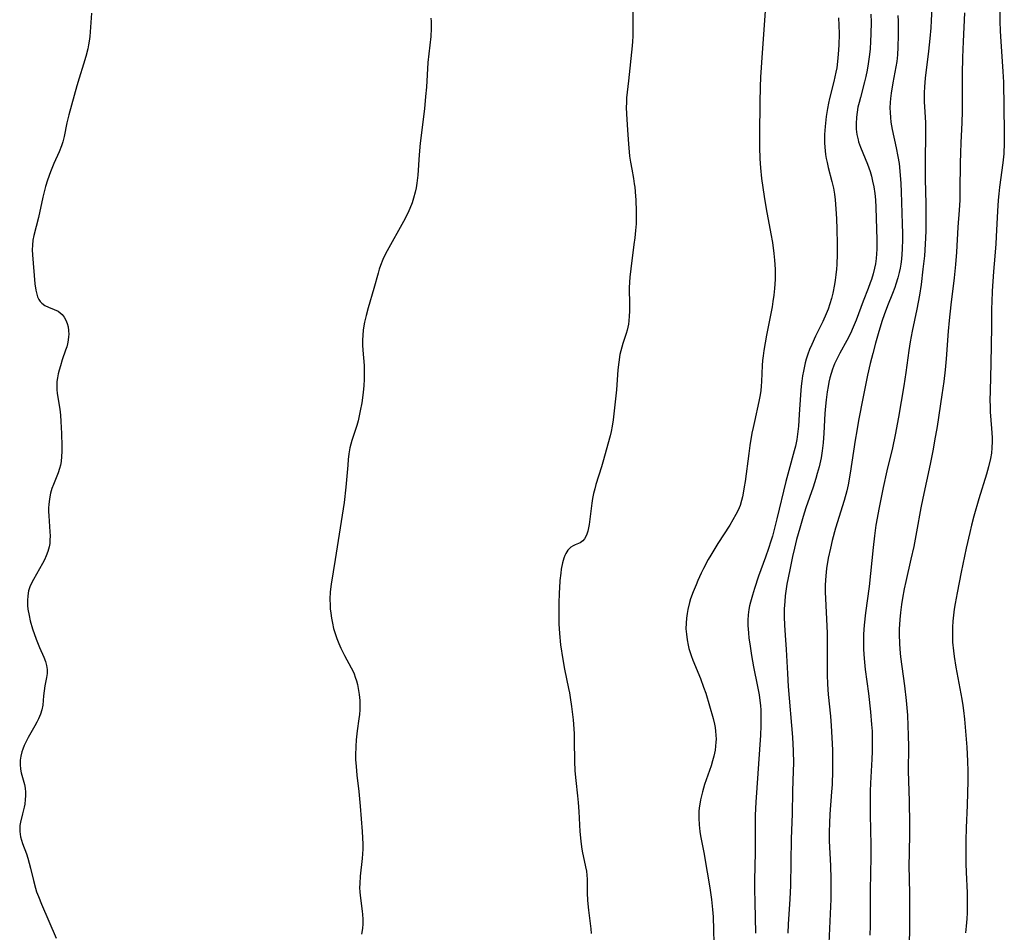
# Model space of a CAD drawing. Units: inches. Extents: x 2061121 to 2066594, y 179758 to 185196.
# Drawn here: x 2061327 to 2061473, y 184430 to 184565 of the extents above; entities that cross this region are included whole.
import ezdxf

# ---------------------------------------------------------------- set-up
doc = ezdxf.new("R2010")
doc.units = ezdxf.units.IN
doc.header["$MEASUREMENT"] = 0
doc.layers.add('c_25_T14S_R18E', color=167, linetype='Continuous')

msp = doc.modelspace()

# ---------------------------------------------------------------- linework, layer by layer
at = {"layer": 'c_25_T14S_R18E', "elevation": 1054}
msp.add_lwpolyline([(2061337.84, 184566.36), (2061337.67, 184563.61), (2061337.61, 184562.93), (2061337.52, 184562.24), (2061337.42, 184561.67), (2061337.29, 184561.09), (2061337.01, 184559.96), (2061336.68, 184558.83), (2061336, 184556.72), (2061335.66, 184555.6), (2061334.49, 184551.31), (2061334.2, 184550.12), (2061333.82, 184548.1), (2061333.62, 184547.32), (2061333.42, 184546.7), (2061333.08, 184545.85), (2061332.29, 184544.09), (2061331.77, 184542.89), (2061331.32, 184541.66), (2061331.02, 184540.69), (2061330.82, 184539.91), (2061330.65, 184539.11), (2061330, 184536.12), (2061329.33, 184533.43), (2061329.19, 184532.74), (2061329.11, 184532.04), (2061329.08, 184531.32), (2061329.11, 184530.59), (2061329.48, 184526.29), (2061329.61, 184525.36), (2061329.75, 184524.76), (2061329.88, 184524.35), (2061330.06, 184523.98), (2061330.26, 184523.69), (2061330.49, 184523.43), (2061330.92, 184523.09), (2061331.48, 184522.82), (2061332.31, 184522.51), (2061332.91, 184522.24), (2061333.23, 184522.01), (2061333.52, 184521.73), (2061333.81, 184521.34), (2061334.06, 184520.91), (2061334.25, 184520.43), (2061334.38, 184519.92), (2061334.46, 184519.36), (2061334.48, 184518.78), (2061334.47, 184518.47), (2061334.42, 184517.94), (2061334.31, 184517.42), (2061334.18, 184516.94), (2061334.02, 184516.46), (2061333.53, 184515.06), (2061333.25, 184514.17), (2061333.07, 184513.53), (2061332.93, 184512.96), (2061332.82, 184512.39), (2061332.74, 184511.81), (2061332.7, 184511.24), (2061332.71, 184510.64), (2061332.76, 184510.04), (2061333.15, 184507.76), (2061333.25, 184506.85), (2061333.31, 184505.93), (2061333.39, 184504.11), (2061333.44, 184502.26), (2061333.44, 184501.49), (2061333.42, 184500.73), (2061333.35, 184499.99), (2061333.25, 184499.43), (2061333.13, 184498.96), (2061332.92, 184498.33), (2061332.21, 184496.57), (2061332, 184495.98), (2061331.8, 184495.29), (2061331.63, 184494.48), (2061331.53, 184493.64), (2061331.5, 184493.12), (2061331.5, 184492.58), (2061331.53, 184491.92), (2061331.7, 184489.57), (2061331.72, 184488.97), (2061331.7, 184488.34), (2061331.66, 184487.85), (2061331.57, 184487.36), (2061331.39, 184486.67), (2061331.13, 184486), (2061330.87, 184485.43), (2061330.58, 184484.87), (2061329.25, 184482.54), (2061328.96, 184481.98), (2061328.72, 184481.42), (2061328.54, 184480.85), (2061328.41, 184480.1), (2061328.37, 184479.4), (2061328.4, 184478.69), (2061328.45, 184478.12), (2061328.61, 184477.19), (2061328.79, 184476.41), (2061329.13, 184475.23), (2061329.67, 184473.66), (2061330.15, 184472.43), (2061330.78, 184471.01), (2061331.02, 184470.38), (2061331.19, 184469.77), (2061331.28, 184469.17), (2061331.28, 184468.58), (2061331.2, 184467.99), (2061330.95, 184466.76), (2061330.82, 184466.03), (2061330.74, 184465.3), (2061330.63, 184463.92), (2061330.51, 184463.24), (2061330.3, 184462.57), (2061330.01, 184461.89), (2061329.76, 184461.38), (2061329.48, 184460.86), (2061328.5, 184459.15), (2061328.19, 184458.55), (2061327.9, 184457.94), (2061327.68, 184457.39), (2061327.54, 184456.99), (2061327.39, 184456.35), (2061327.31, 184455.75), (2061327.28, 184455.15), (2061327.33, 184454.46), (2061327.43, 184453.89), (2061327.92, 184452.17), (2061328.03, 184451.6), (2061328.09, 184451.03), (2061328.09, 184450.48), (2061328.05, 184449.94), (2061327.96, 184449.26), (2061327.88, 184448.79), (2061327.66, 184447.8), (2061327.35, 184446.59), (2061327.26, 184446.08), (2061327.22, 184445.65), (2061327.22, 184445.21), (2061327.34, 184444.41), (2061327.47, 184443.93), (2061327.64, 184443.44), (2061328.21, 184441.88), (2061328.42, 184441.24), (2061328.81, 184439.8), (2061329.26, 184437.93), (2061329.57, 184436.8), (2061329.73, 184436.3), (2061329.99, 184435.58), (2061330.45, 184434.46), (2061332.63, 184429.44)], dxfattribs=at)
at = {"layer": 'c_25_T14S_R18E'}
for points in [[(2061417.97, 184567.43, 1050), (2061417.96, 184563.82, 1050), (2061417.94, 184562.96, 1050), (2061417.91, 184562.19, 1050), (2061417.86, 184561.53, 1050), (2061417.33, 184556.36, 1050), (2061417.04, 184553.84, 1050), (2061417, 184553.13, 1050), (2061416.98, 184552.4, 1050), (2061417.01, 184551.44, 1050), (2061417.16, 184549.02, 1050), (2061417.31, 184547.04, 1050), (2061417.49, 184545.21, 1050), (2061417.62, 184544.3, 1050), (2061417.79, 184543.27, 1050), (2061418.04, 184541.9, 1050), (2061418.18, 184541.08, 1050), (2061418.24, 184540.58, 1050), (2061418.37, 184539.27, 1050), (2061418.41, 184538.72, 1050), (2061418.47, 184536.98, 1050), (2061418.46, 184535.74, 1050), (2061418.43, 184535.19, 1050), (2061418.35, 184534.18, 1050), (2061418.24, 184533.08, 1050), (2061418.12, 184532.13, 1050), (2061417.64, 184528.51, 1050), (2061417.5, 184527.26, 1050), (2061417.45, 184526.52, 1050), (2061417.42, 184525.69, 1050), (2061417.47, 184523.18, 1050), (2061417.47, 184522.23, 1050), (2061417.44, 184521.51, 1050), (2061417.38, 184520.79, 1050), (2061417.32, 184520.32, 1050), (2061417.23, 184519.87, 1050), (2061417.12, 184519.41, 1050), (2061416.99, 184518.95, 1050), (2061416.49, 184517.45, 1050), (2061416.19, 184516.39, 1050), (2061416.06, 184515.81, 1050), (2061415.87, 184514.69, 1050), (2061415.74, 184513.54, 1050), (2061415.52, 184510.62, 1050), (2061415.06, 184506.14, 1050), (2061414.92, 184505.22, 1050), (2061414.77, 184504.45, 1050), (2061414.6, 184503.77, 1050), (2061413.54, 184499.89, 1050), (2061413.34, 184499.21, 1050), (2061412.49, 184496.57, 1050), (2061412.32, 184495.95, 1050), (2061412.15, 184495.24, 1050), (2061412.01, 184494.53, 1050), (2061411.89, 184493.82, 1050), (2061411.48, 184490.68, 1050), (2061411.29, 184489.66, 1050), (2061411.11, 184489.09, 1050), (2061410.83, 184488.53, 1050), (2061410.55, 184488.22, 1050), (2061410.16, 184487.96, 1050), (2061409.43, 184487.66, 1050), (2061409.11, 184487.5, 1050), (2061408.8, 184487.3, 1050), (2061408.36, 184486.85, 1050), (2061408.06, 184486.39, 1050), (2061407.9, 184486.05, 1050), (2061407.75, 184485.67, 1050), (2061407.56, 184485, 1050), (2061407.37, 184484.04, 1050), (2061407.29, 184483.48, 1050), (2061407.17, 184482.38, 1050), (2061407.09, 184481.22, 1050), (2061407.06, 184480.6, 1050), (2061407.01, 184478.91, 1050), (2061407, 184476.83, 1050), (2061407.02, 184475.94, 1050), (2061407.1, 184474.54, 1050), (2061407.27, 184472.83, 1050), (2061407.58, 184470.66, 1050), (2061407.83, 184469.24, 1050), (2061408.45, 184466.39, 1050), (2061408.58, 184465.72, 1050), (2061408.7, 184465.05, 1050), (2061408.9, 184463.71, 1050), (2061409.13, 184461.76, 1050), (2061409.19, 184461.1, 1050), (2061409.27, 184459.66, 1050), (2061409.3, 184458.63, 1050), (2061409.34, 184455.62, 1050), (2061409.4, 184454.18, 1050), (2061409.52, 184452.78, 1050), (2061409.78, 184450.47, 1050), (2061409.88, 184449.52, 1050), (2061409.98, 184448.15, 1050), (2061410.13, 184445.19, 1050), (2061410.26, 184443.8, 1050), (2061410.37, 184442.94, 1050), (2061410.48, 184442.28, 1050), (2061410.97, 184439.98, 1050), (2061411.08, 184439.35, 1050), (2061411.14, 184438.75, 1050), (2061411.18, 184438.14, 1050), (2061411.22, 184436.11, 1050), (2061411.26, 184434.99, 1050), (2061411.38, 184433.55, 1050), (2061411.72, 184430.81, 1050), (2061411.78, 184430.12, 1050)], [(2061437.53, 184566.66, 1048), (2061437.08, 184560.51, 1048), (2061436.87, 184556.91, 1048), (2061436.82, 184555.48, 1048), (2061436.76, 184553.16, 1048), (2061436.7, 184548.46, 1048), (2061436.71, 184546.54, 1048), (2061436.77, 184544.81, 1048), (2061436.86, 184543.47, 1048), (2061437.01, 184541.88, 1048), (2061437.18, 184540.57, 1048), (2061437.4, 184539.22, 1048), (2061437.71, 184537.41, 1048), (2061438.4, 184533.7, 1048), (2061438.61, 184532.41, 1048), (2061438.83, 184530.79, 1048), (2061438.93, 184529.81, 1048), (2061438.98, 184529.14, 1048), (2061439.01, 184528.42, 1048), (2061439.01, 184527.66, 1048), (2061439, 184526.91, 1048), (2061438.92, 184525.58, 1048), (2061438.82, 184524.62, 1048), (2061438.7, 184523.67, 1048), (2061438.57, 184522.89, 1048), (2061437.75, 184518.71, 1048), (2061437.35, 184516.44, 1048), (2061437.23, 184515.65, 1048), (2061437.14, 184514.92, 1048), (2061437.08, 184514.18, 1048), (2061437.01, 184511.81, 1048), (2061436.97, 184511.16, 1048), (2061436.91, 184510.52, 1048), (2061436.81, 184509.87, 1048), (2061436.63, 184508.86, 1048), (2061435.95, 184505.92, 1048), (2061435.76, 184505.02, 1048), (2061435.59, 184504.17, 1048), (2061435.29, 184502.35, 1048), (2061435.12, 184501.15, 1048), (2061434.58, 184497.01, 1048), (2061434.46, 184496.22, 1048), (2061434.31, 184495.3, 1048), (2061434.2, 184494.74, 1048), (2061434.06, 184494.2, 1048), (2061433.82, 184493.46, 1048), (2061433.54, 184492.8, 1048), (2061433.21, 184492.15, 1048), (2061432.77, 184491.36, 1048), (2061432.3, 184490.58, 1048), (2061430.53, 184487.83, 1048), (2061430.07, 184487.09, 1048), (2061429.51, 184486.14, 1048), (2061429.13, 184485.47, 1048), (2061428.42, 184484.13, 1048), (2061428.09, 184483.45, 1048), (2061427.58, 184482.35, 1048), (2061427.31, 184481.75, 1048), (2061426.88, 184480.7, 1048), (2061426.51, 184479.65, 1048), (2061426.34, 184479.1, 1048), (2061426.09, 184478.1, 1048), (2061425.98, 184477.5, 1048), (2061425.88, 184476.79, 1048), (2061425.83, 184476.07, 1048), (2061425.82, 184475.19, 1048), (2061425.88, 184474.4, 1048), (2061425.98, 184473.6, 1048), (2061426.14, 184472.81, 1048), (2061426.27, 184472.28, 1048), (2061426.59, 184471.28, 1048), (2061426.85, 184470.58, 1048), (2061427.96, 184467.85, 1048), (2061428.44, 184466.58, 1048), (2061428.74, 184465.67, 1048), (2061429.84, 184461.94, 1048), (2061430.04, 184461.11, 1048), (2061430.14, 184460.6, 1048), (2061430.21, 184460.08, 1048), (2061430.26, 184459.48, 1048), (2061430.27, 184458.87, 1048), (2061430.26, 184458.43, 1048), (2061430.21, 184457.83, 1048), (2061430.13, 184457.24, 1048), (2061429.95, 184456.36, 1048), (2061429.76, 184455.65, 1048), (2061429.54, 184454.94, 1048), (2061428.58, 184452.17, 1048), (2061428.25, 184451.08, 1048), (2061428.1, 184450.49, 1048), (2061427.97, 184449.9, 1048), (2061427.86, 184449.24, 1048), (2061427.8, 184448.7, 1048), (2061427.75, 184448.15, 1048), (2061427.73, 184447.66, 1048), (2061427.73, 184447.16, 1048), (2061427.77, 184446.22, 1048), (2061427.88, 184445.23, 1048), (2061427.99, 184444.55, 1048), (2061428.47, 184442.11, 1048), (2061428.94, 184439.2, 1048), (2061429.36, 184436.85, 1048), (2061429.61, 184435.14, 1048), (2061429.77, 184433.65, 1048), (2061429.84, 184432.6, 1048), (2061429.92, 184430.66, 1048), (2061430.06, 184424.71, 1048)], [(2061453.2, 184566.2, 1044), (2061453.22, 184565.04, 1044), (2061453.19, 184563.29, 1044), (2061453.13, 184562.16, 1044), (2061453.06, 184561.07, 1044), (2061452.99, 184560.26, 1044), (2061452.81, 184558.88, 1044), (2061452.64, 184557.93, 1044), (2061452.44, 184556.98, 1044), (2061452.25, 184556.21, 1044), (2061451.63, 184553.89, 1044), (2061451.43, 184553.12, 1044), (2061451.28, 184552.47, 1044), (2061451.15, 184551.72, 1044), (2061451.05, 184550.97, 1044), (2061450.99, 184549.98, 1044), (2061451.03, 184549.19, 1044), (2061451.13, 184548.4, 1044), (2061451.3, 184547.63, 1044), (2061451.38, 184547.33, 1044), (2061451.66, 184546.51, 1044), (2061452.67, 184544.02, 1044), (2061453.06, 184542.93, 1044), (2061453.27, 184542.21, 1044), (2061453.45, 184541.48, 1044), (2061453.61, 184540.64, 1044), (2061453.75, 184539.68, 1044), (2061453.85, 184538.72, 1044), (2061453.92, 184537.6, 1044), (2061454.06, 184532.81, 1044), (2061454.05, 184531.41, 1044), (2061454.02, 184530.72, 1044), (2061453.96, 184530.04, 1044), (2061453.85, 184529.25, 1044), (2061453.73, 184528.63, 1044), (2061453.51, 184527.77, 1044), (2061453.26, 184526.92, 1044), (2061453.09, 184526.42, 1044), (2061452.8, 184525.61, 1044), (2061452.07, 184523.74, 1044), (2061451.01, 184520.92, 1044), (2061450.57, 184519.87, 1044), (2061450.15, 184518.96, 1044), (2061449.61, 184517.9, 1044), (2061448.6, 184516.03, 1044), (2061448.19, 184515.24, 1044), (2061447.82, 184514.44, 1044), (2061447.52, 184513.68, 1044), (2061447.31, 184513.03, 1044), (2061447.13, 184512.38, 1044), (2061446.98, 184511.72, 1044), (2061446.85, 184511.11, 1044), (2061446.72, 184510.3, 1044), (2061446.56, 184509.11, 1044), (2061446.47, 184508.16, 1044), (2061446.39, 184507.1, 1044), (2061446.24, 184504.17, 1044), (2061446.14, 184502.74, 1044), (2061446, 184501.56, 1044), (2061445.82, 184500.53, 1044), (2061445.51, 184499.18, 1044), (2061445.26, 184498.21, 1044), (2061445.04, 184497.45, 1044), (2061444.65, 184496.21, 1044), (2061443.58, 184493.12, 1044), (2061443.17, 184491.84, 1044), (2061442.66, 184490.14, 1044), (2061442.2, 184488.46, 1044), (2061441.87, 184487.15, 1044), (2061441.59, 184485.93, 1044), (2061441.17, 184483.96, 1044), (2061440.77, 184481.82, 1044), (2061440.66, 184481.15, 1044), (2061440.52, 184480.12, 1044), (2061440.43, 184479.25, 1044), (2061440.37, 184478.16, 1044), (2061440.35, 184476.97, 1044), (2061440.39, 184475.74, 1044), (2061440.48, 184474.26, 1044), (2061440.64, 184472.16, 1044), (2061440.84, 184468.58, 1044), (2061440.96, 184466.67, 1044), (2061441.58, 184459.19, 1044), (2061441.68, 184457.16, 1044), (2061441.72, 184455.35, 1044), (2061441.7, 184454.18, 1044), (2061441.58, 184451.16, 1044), (2061441.55, 184447.83, 1044), (2061441.4, 184444.11, 1044), (2061441.27, 184437.19, 1044), (2061441.19, 184435.2, 1044), (2061440.96, 184431.51, 1044), (2061440.9, 184430.16, 1044)], [(2061457.17, 184566, 1042), (2061457.21, 184565.16, 1042), (2061457.24, 184563.1, 1042), (2061457.19, 184561.32, 1042), (2061457.11, 184560.18, 1042), (2061457.01, 184559.21, 1042), (2061456.89, 184558.44, 1042), (2061456.45, 184556.07, 1042), (2061456.19, 184554.52, 1042), (2061456.09, 184553.74, 1042), (2061456.04, 184553.15, 1042), (2061456.01, 184552.35, 1042), (2061456.02, 184551.64, 1042), (2061456.07, 184550.94, 1042), (2061456.14, 184550.25, 1042), (2061456.24, 184549.7, 1042), (2061456.34, 184549.16, 1042), (2061456.95, 184546.43, 1042), (2061457.19, 184545.16, 1042), (2061457.35, 184544.13, 1042), (2061457.52, 184542.38, 1042), (2061457.6, 184541.16, 1042), (2061457.66, 184539.93, 1042), (2061457.81, 184535.16, 1042), (2061457.85, 184533.76, 1042), (2061457.85, 184532.88, 1042), (2061457.83, 184531.44, 1042), (2061457.78, 184530.67, 1042), (2061457.72, 184529.94, 1042), (2061457.62, 184529.22, 1042), (2061457.51, 184528.6, 1042), (2061457.38, 184527.98, 1042), (2061457.16, 184527.17, 1042), (2061456.88, 184526.24, 1042), (2061456.71, 184525.76, 1042), (2061456.37, 184524.86, 1042), (2061455.64, 184523.05, 1042), (2061455.15, 184521.68, 1042), (2061454.87, 184520.86, 1042), (2061454.37, 184519.23, 1042), (2061453.87, 184517.52, 1042), (2061453.46, 184515.99, 1042), (2061453.1, 184514.5, 1042), (2061452.71, 184512.78, 1042), (2061452.03, 184509.55, 1042), (2061451.35, 184506.05, 1042), (2061451.09, 184504.55, 1042), (2061450.86, 184503.15, 1042), (2061450.14, 184498.24, 1042), (2061449.83, 184496.55, 1042), (2061449.61, 184495.63, 1042), (2061449.23, 184494.22, 1042), (2061447.96, 184490.13, 1042), (2061447.47, 184488.3, 1042), (2061447.19, 184487.15, 1042), (2061446.88, 184485.66, 1042), (2061446.64, 184484.16, 1042), (2061446.52, 184483.08, 1042), (2061446.44, 184481.75, 1042), (2061446.44, 184480.67, 1042), (2061446.63, 184476.64, 1042), (2061446.7, 184474.55, 1042), (2061446.74, 184472.17, 1042), (2061446.74, 184468.4, 1042), (2061446.78, 184467.01, 1042), (2061446.89, 184465.5, 1042), (2061447.21, 184462.27, 1042), (2061447.33, 184460.85, 1042), (2061447.43, 184459.15, 1042), (2061447.49, 184457.26, 1042), (2061447.52, 184456.17, 1042), (2061447.52, 184454.17, 1042), (2061447.45, 184452.17, 1042), (2061447.38, 184451.09, 1042), (2061447.12, 184447.78, 1042), (2061447.04, 184446.43, 1042), (2061447.01, 184445.17, 1042), (2061447.03, 184443.85, 1042), (2061447.2, 184440.14, 1042), (2061447.27, 184438.22, 1042), (2061447.28, 184436.51, 1042), (2061447.25, 184435.17, 1042), (2061446.9, 184427.59, 1042)], [(2061462.19, 184567.13, 1040), (2061462.13, 184565.3, 1040), (2061462.07, 184564.21, 1040), (2061461.93, 184562.59, 1040), (2061461.73, 184560.75, 1040), (2061461.24, 184556.74, 1040), (2061461.12, 184555.45, 1040), (2061461.08, 184554.59, 1040), (2061461.06, 184553.89, 1040), (2061461.07, 184553.2, 1040), (2061461.1, 184552.53, 1040), (2061461.26, 184550.13, 1040), (2061461.28, 184549.32, 1040), (2061461.28, 184548.21, 1040), (2061461.21, 184544.78, 1040), (2061461.21, 184543.51, 1040), (2061461.23, 184541.8, 1040), (2061461.32, 184538.16, 1040), (2061461.34, 184535.69, 1040), (2061461.3, 184534.1, 1040), (2061461.22, 184532.17, 1040), (2061461.1, 184530.46, 1040), (2061460.9, 184528.45, 1040), (2061460.61, 184526.17, 1040), (2061460.36, 184524.59, 1040), (2061459.98, 184522.53, 1040), (2061459.3, 184519.29, 1040), (2061459, 184517.69, 1040), (2061458.8, 184516.41, 1040), (2061458.34, 184513.14, 1040), (2061458.04, 184511.17, 1040), (2061457.26, 184506.55, 1040), (2061456.8, 184503.93, 1040), (2061456.4, 184502.02, 1040), (2061455.56, 184498.63, 1040), (2061455.01, 184496.16, 1040), (2061454.41, 184493.17, 1040), (2061453.94, 184490.55, 1040), (2061453.71, 184488.97, 1040), (2061453.51, 184487.24, 1040), (2061452.93, 184481.47, 1040), (2061452.4, 184477.6, 1040), (2061452.21, 184475.77, 1040), (2061452.12, 184474.43, 1040), (2061452.1, 184473.61, 1040), (2061452.11, 184472.17, 1040), (2061452.18, 184470.83, 1040), (2061452.35, 184469.18, 1040), (2061452.82, 184465.64, 1040), (2061453.13, 184462.92, 1040), (2061453.3, 184461.06, 1040), (2061453.36, 184460.07, 1040), (2061453.39, 184459.15, 1040), (2061453.4, 184458.24, 1040), (2061453.39, 184457.03, 1040), (2061453.34, 184455.9, 1040), (2061453.14, 184452.37, 1040), (2061453.09, 184451.16, 1040), (2061453.07, 184450, 1040), (2061453.07, 184447.73, 1040), (2061453.17, 184443.19, 1040), (2061453.18, 184441.12, 1040), (2061453.15, 184439.35, 1040), (2061453.07, 184436.16, 1040), (2061453.08, 184432.87, 1040), (2061453.08, 184431.26, 1040), (2061453.05, 184429.84, 1040)], [(2061467.06, 184566.43, 1038), (2061466.83, 184562.16, 1038), (2061466.75, 184559.81, 1038), (2061466.7, 184557.4, 1038), (2061466.68, 184551.82, 1038), (2061466.63, 184550.17, 1038), (2061466.49, 184547.16, 1038), (2061466.44, 184545.69, 1038), (2061466.4, 184544.16, 1038), (2061466.37, 184540.17, 1038), (2061466.33, 184538.7, 1038), (2061466.25, 184537.22, 1038), (2061466.05, 184534.66, 1038), (2061465.84, 184530.98, 1038), (2061465.71, 184529.17, 1038), (2061465.5, 184527.18, 1038), (2061465.02, 184523.16, 1038), (2061464.78, 184520.88, 1038), (2061464.64, 184519.3, 1038), (2061464.33, 184515.2, 1038), (2061464.18, 184513.56, 1038), (2061463.98, 184511.81, 1038), (2061463.71, 184509.86, 1038), (2061462.98, 184505.17, 1038), (2061462.62, 184503.06, 1038), (2061462.39, 184501.8, 1038), (2061461.95, 184499.61, 1038), (2061460.86, 184494.56, 1038), (2061460.57, 184493.13, 1038), (2061459.94, 184489.56, 1038), (2061459.53, 184487.42, 1038), (2061459.11, 184485.53, 1038), (2061458.35, 184482.22, 1038), (2061458.12, 184481.14, 1038), (2061457.86, 184479.76, 1038), (2061457.71, 184478.82, 1038), (2061457.56, 184477.64, 1038), (2061457.46, 184476.6, 1038), (2061457.39, 184475.16, 1038), (2061457.38, 184474.37, 1038), (2061457.42, 184473.03, 1038), (2061457.47, 184472.19, 1038), (2061457.59, 184471.08, 1038), (2061458.17, 184466.78, 1038), (2061458.42, 184464.59, 1038), (2061458.59, 184462.44, 1038), (2061458.66, 184460.87, 1038), (2061458.71, 184459.48, 1038), (2061458.74, 184457.74, 1038), (2061458.73, 184454.17, 1038), (2061458.86, 184449.68, 1038), (2061458.91, 184446.31, 1038), (2061458.9, 184444.73, 1038), (2061458.82, 184439.86, 1038), (2061458.83, 184438.47, 1038), (2061458.9, 184435.73, 1038), (2061458.91, 184432.66, 1038), (2061458.89, 184430.65, 1038), (2061458.83, 184428.71, 1038)], [(2061472.27, 184566.62, 1036), (2061472.28, 184565.17, 1036), (2061472.32, 184563.69, 1036), (2061472.4, 184562.17, 1036), (2061472.73, 184557.74, 1036), (2061472.82, 184556.16, 1036), (2061472.93, 184548.74, 1036), (2061472.92, 184547.17, 1036), (2061472.85, 184545.55, 1036), (2061472.72, 184544.2, 1036), (2061472.21, 184540.59, 1036), (2061472.11, 184539.63, 1036), (2061472.03, 184538.66, 1036), (2061471.93, 184537.03, 1036), (2061471.74, 184533.28, 1036), (2061471.66, 184532.18, 1036), (2061471.42, 184529.26, 1036), (2061471.34, 184528.14, 1036), (2061471.16, 184525.2, 1036), (2061471.08, 184523.62, 1036), (2061471.06, 184522.65, 1036), (2061471.05, 184519.94, 1036), (2061470.95, 184514.51, 1036), (2061470.82, 184510.44, 1036), (2061470.8, 184509.01, 1036), (2061470.82, 184508.17, 1036), (2061470.86, 184507.34, 1036), (2061471.06, 184504.86, 1036), (2061471.14, 184503.54, 1036), (2061471.15, 184502.97, 1036), (2061471.11, 184501.99, 1036), (2061471.02, 184501.22, 1036), (2061470.89, 184500.45, 1036), (2061470.6, 184499.19, 1036), (2061470.29, 184498.09, 1036), (2061469.17, 184494.48, 1036), (2061468.44, 184491.89, 1036), (2061468.08, 184490.56, 1036), (2061467.81, 184489.47, 1036), (2061467.28, 184487.16, 1036), (2061466.55, 184483.61, 1036), (2061465.95, 184480.56, 1036), (2061465.66, 184478.96, 1036), (2061465.53, 184478.14, 1036), (2061465.41, 184477.25, 1036), (2061465.33, 184476.37, 1036), (2061465.27, 184475.48, 1036), (2061465.25, 184474.81, 1036), (2061465.26, 184474.02, 1036), (2061465.29, 184473.23, 1036), (2061465.39, 184471.98, 1036), (2061465.5, 184471.12, 1036), (2061465.76, 184469.53, 1036), (2061466.63, 184464.81, 1036), (2061466.79, 184463.86, 1036), (2061466.89, 184463.13, 1036), (2061467.03, 184461.86, 1036), (2061467.37, 184457.71, 1036), (2061467.5, 184455.61, 1036), (2061467.54, 184454.16, 1036), (2061467.53, 184452.72, 1036), (2061467.42, 184449.13, 1036), (2061467.27, 184445.76, 1036), (2061467.23, 184443.88, 1036), (2061467.23, 184442.16, 1036), (2061467.26, 184440.43, 1036), (2061467.3, 184439.17, 1036), (2061467.44, 184436.15, 1036), (2061467.46, 184435.34, 1036), (2061467.45, 184434, 1036), (2061467.43, 184433.17, 1036), (2061467.38, 184432.27, 1036), (2061467.28, 184431.17, 1036), (2061467.17, 184430.19, 1036)], [(2061388.08, 184565.64, 1052), (2061388.12, 184565.15, 1052), (2061388.13, 184564.61, 1052), (2061388.12, 184564.08, 1052), (2061388.05, 184562.92, 1052), (2061387.64, 184559.08, 1052), (2061387.41, 184555.42, 1052), (2061387.29, 184554.03, 1052), (2061387.11, 184552.22, 1052), (2061386.49, 184547.14, 1052), (2061386.33, 184545.39, 1052), (2061386.13, 184542.39, 1052), (2061385.99, 184541.2, 1052), (2061385.88, 184540.52, 1052), (2061385.74, 184539.84, 1052), (2061385.5, 184538.96, 1052), (2061385.28, 184538.28, 1052), (2061384.95, 184537.45, 1052), (2061384.64, 184536.75, 1052), (2061384.01, 184535.52, 1052), (2061381.6, 184531.17, 1052), (2061381.27, 184530.53, 1052), (2061380.96, 184529.87, 1052), (2061380.62, 184529.01, 1052), (2061380.43, 184528.44, 1052), (2061380.26, 184527.86, 1052), (2061379.64, 184525.59, 1052), (2061378.8, 184522.72, 1052), (2061378.49, 184521.59, 1052), (2061378.25, 184520.6, 1052), (2061378.16, 184520.09, 1052), (2061378.06, 184519.42, 1052), (2061377.99, 184518.7, 1052), (2061377.96, 184517.97, 1052), (2061377.96, 184517.19, 1052), (2061377.99, 184516.49, 1052), (2061378.18, 184514.22, 1052), (2061378.22, 184513.06, 1052), (2061378.21, 184512.15, 1052), (2061378.17, 184511.23, 1052), (2061378.07, 184510.19, 1052), (2061377.85, 184508.67, 1052), (2061377.63, 184507.49, 1052), (2061377.47, 184506.74, 1052), (2061377.29, 184506.01, 1052), (2061377.1, 184505.34, 1052), (2061376.38, 184503.12, 1052), (2061376.1, 184502.02, 1052), (2061375.94, 184501.12, 1052), (2061375.84, 184500.28, 1052), (2061375.76, 184499.44, 1052), (2061375.49, 184496.18, 1052), (2061375.22, 184493.9, 1052), (2061373.93, 184485.46, 1052), (2061373.32, 184481.85, 1052), (2061373.22, 184481.1, 1052), (2061373.18, 184480.62, 1052), (2061373.14, 184479.66, 1052), (2061373.16, 184478.69, 1052), (2061373.19, 184478.17, 1052), (2061373.25, 184477.54, 1052), (2061373.35, 184476.8, 1052), (2061373.49, 184476.06, 1052), (2061373.68, 184475.25, 1052), (2061373.9, 184474.51, 1052), (2061374.15, 184473.78, 1052), (2061374.45, 184473.02, 1052), (2061374.75, 184472.33, 1052), (2061375.28, 184471.26, 1052), (2061376.28, 184469.45, 1052), (2061376.5, 184468.99, 1052), (2061376.7, 184468.53, 1052), (2061376.88, 184468.06, 1052), (2061377.05, 184467.53, 1052), (2061377.2, 184466.98, 1052), (2061377.38, 184466.08, 1052), (2061377.46, 184465.5, 1052), (2061377.54, 184464.6, 1052), (2061377.55, 184463.68, 1052), (2061377.54, 184463.2, 1052), (2061377.49, 184462.52, 1052), (2061377.41, 184461.88, 1052), (2061377.17, 184460.12, 1052), (2061377.02, 184458.79, 1052), (2061376.95, 184457.81, 1052), (2061376.93, 184456.53, 1052), (2061376.94, 184455.89, 1052), (2061377, 184454.83, 1052), (2061377.11, 184453.55, 1052), (2061377.39, 184451.14, 1052), (2061377.59, 184448.95, 1052), (2061377.88, 184445.2, 1052), (2061377.99, 184443.31, 1052), (2061378, 184442.61, 1052), (2061377.97, 184441.9, 1052), (2061377.91, 184441.22, 1052), (2061377.62, 184438.59, 1052), (2061377.54, 184437.49, 1052), (2061377.53, 184436.87, 1052), (2061377.55, 184436.26, 1052), (2061377.6, 184435.72, 1052), (2061377.92, 184433.4, 1052), (2061377.96, 184432.92, 1052), (2061377.99, 184432.24, 1052), (2061377.98, 184431.55, 1052), (2061377.93, 184430.87, 1052), (2061377.83, 184429.99, 1052)], [(2061448.42, 184565.67, 1046), (2061448.46, 184564.6, 1046), (2061448.48, 184563.31, 1046), (2061448.45, 184561.61, 1046), (2061448.37, 184560.28, 1046), (2061448.32, 184559.74, 1046), (2061448.26, 184559.2, 1046), (2061448.13, 184558.28, 1046), (2061448.01, 184557.61, 1046), (2061447.72, 184556.25, 1046), (2061447.06, 184553.71, 1046), (2061446.91, 184553.06, 1046), (2061446.75, 184552.23, 1046), (2061446.66, 184551.65, 1046), (2061446.58, 184551.06, 1046), (2061446.42, 184549.59, 1046), (2061446.34, 184548.42, 1046), (2061446.32, 184547.8, 1046), (2061446.33, 184547.19, 1046), (2061446.36, 184546.53, 1046), (2061446.48, 184545.46, 1046), (2061446.58, 184544.86, 1046), (2061446.7, 184544.27, 1046), (2061446.88, 184543.5, 1046), (2061447.43, 184541.46, 1046), (2061447.64, 184540.47, 1046), (2061447.78, 184539.59, 1046), (2061447.88, 184538.71, 1046), (2061448.05, 184536.71, 1046), (2061448.1, 184535.87, 1046), (2061448.16, 184534.41, 1046), (2061448.19, 184532.16, 1046), (2061448.18, 184530.7, 1046), (2061448.13, 184529.17, 1046), (2061448.08, 184528.44, 1046), (2061448.01, 184527.64, 1046), (2061447.91, 184526.84, 1046), (2061447.81, 184526.2, 1046), (2061447.56, 184524.93, 1046), (2061447.36, 184524.13, 1046), (2061447.12, 184523.34, 1046), (2061446.85, 184522.55, 1046), (2061446.58, 184521.87, 1046), (2061446.07, 184520.73, 1046), (2061444.98, 184518.52, 1046), (2061444.43, 184517.31, 1046), (2061444.12, 184516.56, 1046), (2061443.86, 184515.86, 1046), (2061443.63, 184515.16, 1046), (2061443.48, 184514.62, 1046), (2061443.35, 184514.09, 1046), (2061443.2, 184513.38, 1046), (2061443.07, 184512.67, 1046), (2061442.95, 184511.86, 1046), (2061442.87, 184511.15, 1046), (2061442.77, 184509.88, 1046), (2061442.59, 184506.93, 1046), (2061442.46, 184505.21, 1046), (2061442.33, 184504.03, 1046), (2061442.21, 184503.23, 1046), (2061442.03, 184502.28, 1046), (2061441.85, 184501.55, 1046), (2061441.05, 184498.65, 1046), (2061440.62, 184497.03, 1046), (2061439.28, 184491.52, 1046), (2061438.61, 184488.95, 1046), (2061438.39, 184488.19, 1046), (2061438.05, 184487.11, 1046), (2061437.6, 184485.81, 1046), (2061436.58, 184482.99, 1046), (2061435.97, 184481.19, 1046), (2061435.66, 184480.19, 1046), (2061435.36, 184479.15, 1046), (2061435.24, 184478.64, 1046), (2061435.13, 184478.07, 1046), (2061435.04, 184477.28, 1046), (2061435, 184476.5, 1046), (2061435, 184475.71, 1046), (2061435.06, 184474.64, 1046), (2061435.14, 184473.83, 1046), (2061435.25, 184473.01, 1046), (2061435.53, 184471.25, 1046), (2061435.84, 184469.57, 1046), (2061436.43, 184466.68, 1046), (2061436.64, 184465.43, 1046), (2061436.76, 184464.59, 1046), (2061436.83, 184463.87, 1046), (2061436.89, 184463.15, 1046), (2061436.91, 184462.49, 1046), (2061436.92, 184461.84, 1046), (2061436.9, 184460.84, 1046), (2061436.84, 184459.47, 1046), (2061436.16, 184449.55, 1046), (2061436.07, 184447.64, 1046), (2061436.04, 184445.75, 1046), (2061436.04, 184442.16, 1046), (2061435.96, 184437.96, 1046), (2061435.96, 184436.62, 1046), (2061435.99, 184434.75, 1046), (2061436.13, 184430.16, 1046)]]:
    msp.add_polyline3d(points, dxfattribs=at)

doc.saveas('drawing.dxf')
